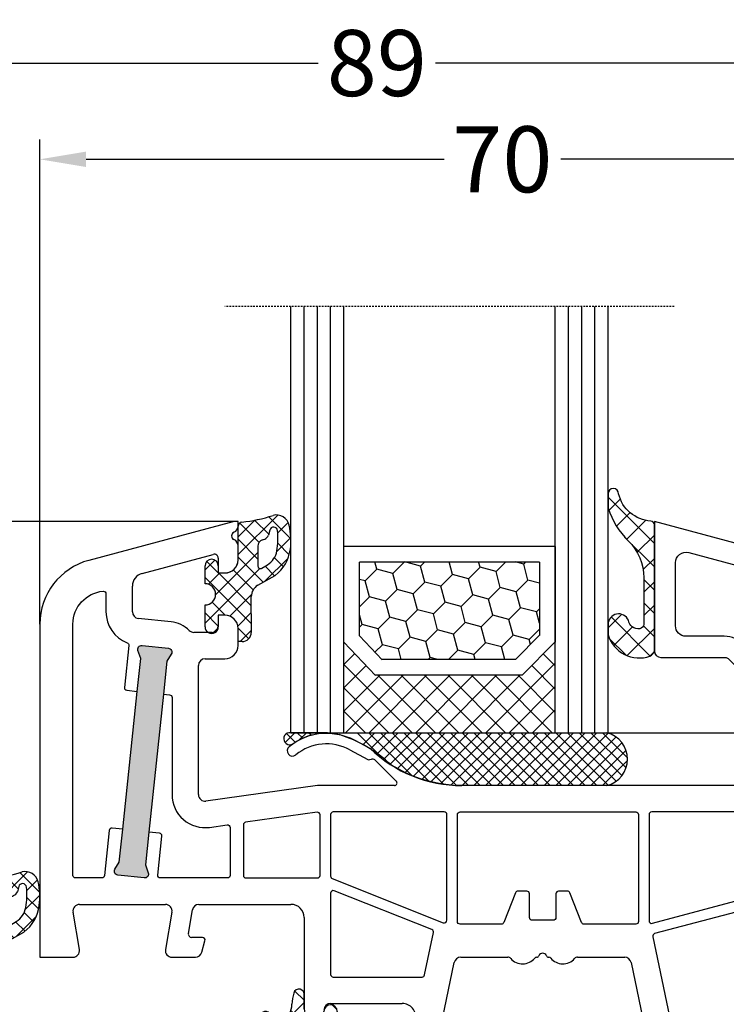
# Model space of a CAD drawing. Units: millimetres. Extents: x -5301 to -4281, y 9022 to 9537.
# Drawn here: x -5243 to -5190, y 9276 to 9350 of the extents above; entities that cross this region are included whole.
import ezdxf

# ---------------------------------------------------------------- set-up
doc = ezdxf.new("R2010")
doc.units = ezdxf.units.MM
doc.linetypes.add('AUSGEZOGEN', pattern=[0])
doc.linetypes.add('VERDECKT2', pattern=[0.1875, 0.125, -0.0625])
for name, color, linetype in [('Bemaßung', 1, 'Continuous'), ('Dichtungen', 6, 'AUSGEZOGEN'), ('Glas', 4, 'Continuous'), ('Klotzbrücken', 20, 'Continuous')]:
    doc.layers.add(name, color=color, linetype=linetype)
doc.styles.add('arialn', font='ARIALN.TTF')
doc.dimstyles.new('Bemaßung klein', dxfattribs={"dimtxt": 5, "dimasz": 3.5, "dimexe": 1.5, "dimexo": 0, "dimgap": 1.5, "dimtad": 0, "dimtih": 1, "dimtoh": 1, "dimdsep": 46, "dimtxsty": 'arialn', "dimcen": 0, "dimclrd": 256, "dimclre": 256, "dimclrt": 256, "dimadec": 0, "dimazin": 0, "dimtfac": 1, "dimtmove": 0, "dimatfit": 3, "dimfxl": 1, "dimtolj": 1, "dimarcsym": 0})

# ---------------------------------------------------------------- blocks, each defined once
blk = doc.blocks.new('A$C29E82539')
at = {"layer": 'Dichtungen'}
h = blk.add_hatch(dxfattribs=at)
h.set_pattern_fill('ANSI37', color=6, scale=0.3)
h.set_pattern_definition([(45, (3.25003196509806, 4.793427479231468), (-0.6735192090801864, 0.6735192090801865), []), (135, (3.25003196509806, 4.793427479231468), (-0.6735192090801865, -0.6735192090801864), [])])
h.paths.add_polyline_path([(3.983192661912174, 4.259890349147909), (5.293324651064495, 5.006608517811789, 0.2002866753109449), (6.456490148105191, 7.003253193192771, 0.0916304274949768), (6.364550912456487, 8.818146313656358, 0.4163906936815573), (5.15319838752611, 9.558009644160297, -0.05352693390641443), (2.75956342682256, 9.043105744564517, 0.3762911248472103), (2.499467540350452, 8.745105774810808), (2.499461648263953, 6.230360258975691, -0.4235539776054565), (1.499966734166264, 5.198581072501796), (0.9999908261725066, 5.198581072501838), (0.9999908261725068, 5.728634439661619, 1), (-9.173827493214048e-06, 5.728634439661619), (-9.173827493214048e-06, 4.378048037656468, -0.9995240896549589), (2.083513209072407e-05, 2.778048219225921), (-8.564856887716132e-06, 1.118459458233917, 1), (0.9999914349862031, 1.118441743008335), (1.000007025771993, 1.998520078032016), (1.499888374745807, 1.998550571739515, -0.4146677234951578), (2.499996665251195, 0.999991602478985), (2.499996665251271, 0.03687409296799382), (2.536879155739371, -8.39752101500224e-06), (2.799996665251457, -8.39752209458311e-06, 0.4142135623730945), (3.499996665251444, 0.699991602477894), (3.499996665251274, 2.104472519164119), (3.499996665252183, 3.403761297209584, -0.2627337764963503)])
h.paths.add_polyline_path([(4.000075215428296, 5.723753789845432), (4.000075215427418, 7.228173437759324, -0.3193238620671619), (4.335955865429385, 7.700470842958039, 0.01171885168069459), (4.511553892087571, 7.766140766223316, 0.213235096116336), (4.795320994761796, 8.059190052891768), (4.896128900282436, 8.44869361055519, -0.833468935781193), (5.484777038174423, 8.406181617519891, -0.07245030874902798), (5.42999561650648, 6.86727878357144, -0.2276371061485217), (4.712431295428365, 5.813586904530897), (4.307702173165226, 5.555182030739164, -0.5923219238389604)], flags=16)
for p, q in [((2.499461499334757, 6.166797202373345), (2.499467540350452, 8.745105774496551)), ((4.896128900280928, 8.448693610553164), (4.795320855428145, 8.059189514531681)), ((4.000075215428296, 7.228173437759324), (4.000075215428296, 5.723753789845432)), ((-9.173827493214048e-06, 4.37804803765539), (-9.173827493214048e-06, 5.728634439661619)), ((0.9999908261725068, 5.728634439661619), (0.9999908261725068, 5.198581072501838)), ((4.307702173166035, 5.555182030739161), (4.71243129542836, 5.813586904530894)), ((0.9999908261725068, 5.198581072501838), (1.499966734166264, 5.198581072501838)), ((3.983192661942667, 4.259890349165289), (5.293324651063813, 5.006608517811401)), ((3.499996665251274, 2.104472519164119), (3.499996665252183, 3.403811898520871)), ((-8.564857125747949e-06, 1.118459458233701), (2.083513209072407e-05, 2.778048219224729)), ((1.000007025771993, 1.998520078032016), (0.9999914349855317, 1.118441743008589)), ((1.499888375204137, 1.998550571739543), (1.000007025771993, 1.998520078032016)), ((3.499996665251274, 2.104472519164119), (3.499996665251274, 0.699991602477894)), ((2.499996665251274, -8.397521014558151e-06), (2.499996665251274, 0.9999916024789854)), ((2.499996665251274, 0.0368740929679916), (2.536879155739371, -8.397521014558151e-06)), ((2.799996665251456, -8.397521014558151e-06), (2.499996665251274, -8.397521014558151e-06))]:
    blk.add_line(p, q, dxfattribs=at)
for centre, radius, start, end in [((2.799466781912997, 8.745771403708204), 0.2999999799998848, 94.46398512974307, 180.1271259282208), ((1.5583889330901, 20.44810858523851), 11.46808222677948, 276.095392553442, 288.2679987816535), ((5.391680485672623, 8.586883731608395), 0.9999796243754708, 13.36960250208697, 103.7972565641805), ((5.186559552681501, 8.373526888221022), 0.299999999999015, 6.248975352656892, 165.4895994913919), ((0.1750587337428442, 7.824768983053218), 5.341455712063262, 349.6735489383389, 6.248975352973367), ((1.500429304112004, 7.661963324149838), 4.999643799910944, 352.4325154102748, 13.37043822952689), ((4.500075215429206, 7.228173437759324), 0.5000000000017876, 109.1619065691712, 180), ((3.023001065437711, 11.47885008452795), 3.999999999993449, 289.1619065689893, 291.8475646998991), ((4.325484196848265, 8.230230907332952), 0.5000015905590802, 291.8476913935903, 339.9962532448727), ((3.973972541416515, 7.087654064571325), 1.472606009654387, 300.0968982528835, 351.393364100739), ((3.482649195429076, 7.39856500453061), 3.000000239999453, 307.1251792900354, 352.4336242699956), ((0.4999908261725068, 5.728634439661619), 0.5, 0, 180), ((1.499966734166264, 6.198581072501838), 1.000000000000043, 270, 358.1786116317637), ((4.200075215428114, 5.723753789845432), 0.1999999999998181, 180, 302.5567558760355), ((-0.0003749882198462728, 3.578048121298707), 0.799999999995371, 270.0283487605561, 89.97380047315433), ((4.499996664932041, 3.403786603996195), 1.000000000000075, 121.118113465239, 180), ((1.501436495922462, 0.9999916024789854), 0.9985601693287331, 0, 90.08882871717354), ((0.4999914350646577, 1.118450600621145), 0.5000000000000027, 179.9989849923679, 359.9989849923679), ((2.799996665251456, 0.699991602477894), 0.6999999999999884, 270, 0)]:
    blk.add_arc(centre, radius, start, end, dxfattribs=at)
blk = doc.blocks.new('150002')
at = {"layer": 'Dichtungen', "color": 0}
blk.add_blockref('A$C29E82539', (12.50000917382749, 60.90141892749818), dxfattribs=at)
blk = doc.blocks.new('A$C6F842D93')
at = {"layer": 'Dichtungen'}
h = blk.add_hatch(dxfattribs=at)
h.set_pattern_fill('ANSI37', color=6, scale=0.4)
h.set_pattern_definition([(45, (3.250522976177308, 4.506808225582063), (-0.8980256121069152, 0.8980256121069154), []), (135, (3.250522976177308, 4.506808225582063), (-0.8980256121069154, -0.8980256121069152), [])])
h.paths.add_polyline_path([(6.501789266196283, 5.727965320167641), (6.501789266196283, 7.327965411381228, 1), (5.501789266196283, 7.327965411381228), (5.501789266196283, 6.528026405851051), (5.000701958936588, 6.528026405850563, -0.4088966952570505), (4.000867337544686, 7.509840425891509), (3.992009964737645, 8.52802392196717, 0.9854576104346027), (3.213238568968165, 8.710720167080204, 0.04273903122897699), (3.078766947056796, 7.868161357053658, -0.1868946131002157), (2.460325886260917, 6.562530352761756, 0.09199068957347405), (2.245826128542657, 6.267363148585944, -0.02932548359311757), (1.3819443358551, 2.568941827028304, -0.618031521881236), (1.153311274895243, 2.844126249667756, 0.152134891832604), (1.286173919917802, 4.026230168110894, 0.03147943349466293), (1.005972532870107, 5.110157328150949, -0.2829198177155063), (1.369858000218548, 6.639166812441172, 0.9142963090349631), (0.8588388897580206, 7.250516784216131, 0.335545260339815), (0.1077714163833097, 4.957683896521696, -0.1058314470285315), (0.5146640528046262, 1.633397702815357, 0.5746403100106012), (2.629076485949576, 0.1342427270351951), (3.702713668281201, 0.6219333565452247, 0.414121745054114), (4.002392797012368, 0.9221584040525643), (4.001361279221777, 2.291658306950588, -0.4248904492231025), (5.000701958936588, 3.327965411863261), (5.501789266196283, 3.327965411863261), (5.501789266196283, 2.527965411381956, 1), (6.501789266196283, 2.527965411381956), (6.501789266196283, 4.127965502595544, -0.9995225964668264)])
h.paths.add_polyline_path([(3.200150592122554, 4.610943045850945), (3.200150592122554, 1.721401464207438, -0.370434592703546), (2.945834833821746, 1.424563113518403), (2.318663685076561, 0.9334575568963475, -0.6520927339840953), (1.10845142252549, 1.581103206813288), (1.138400690830994, 1.973043594355421, -0.4621657636166071), (1.322804905789425, 2.107967714101788, 0.08614167545078284), (1.595945208877454, 2.091722471177785, 0.2823860050740262), (1.678402301219187, 2.156100923191842, 0.02617473223219533), (2.892742017608152, 6.011615339046326, -1.035412542295088), (3.49992244880803, 5.66414020720358, 0.1395439321771806)], flags=16)
for p, q in [((4.000702270227521, 7.528815444979045), (3.992009953767592, 8.528025183009959)), ((5.501789266196283, 6.528026405851051), (5.501789266196283, 7.327965411381228)), ((6.501789266196283, 7.327965411381228), (6.501789266196283, 5.727965320167641)), ((5.000701958936588, 6.528026405851051), (5.501789266196283, 6.528026405851051)), ((3.200150592122554, 4.610943045850945), (3.200150592122554, 1.721063825851161)), ((6.501789266196283, 4.127965502595544), (6.501789266196283, 2.527965411381956)), ((5.501789266196283, 3.327965411863261), (5.000701958936588, 3.327965411863261)), ((5.501789266196283, 2.527965411381956), (5.501789266196283, 3.327965411863261)), ((4.001307719569922, 2.362767054355572), (4.002392872122982, 0.922164175850412)), ((1.108451422524922, 1.581103206812259), (1.138434801875519, 1.973489999118101)), ((2.945834262122844, 1.424562665850317), (2.31866368507599, 0.9334575568955188))]:
    blk.add_line(p, q, dxfattribs=at)
blk.add_lwpolyline([(3.70271366828274, 0.6219333565459237), (2.629076485950463, 0.1342427270355984, -0.5746403100107982), (0.5146640528046191, 1.633397702815273, 0.1057431428855616), (0.1086835412834262, 4.955042488893014)], format="xyb", dxfattribs=at)
for centre, radius, start, end in [((3.601286045127381, 8.613667664554669), 0.40000004, 347.6371095067506, 166.0445496966762), ((8.06550927835815, 7.504291983226722), 5, 166.0444886567267, 175.8266748939636), ((1.084070014536337, 8.013709106584429), 2, 313.4821008543853, 355.8266748939636), ((5.000701958936588, 7.528026405851051), 1.000000000000488, 179.9547913834042, 270), ((6.001789266196283, 7.327965411381228), 0.5, 0, 180), ((1.999256686159242, 5.607517316884696), 2, 124.7648001939779, 199.0407401340304), ((1.086922539510851, 6.92191676040602), 0.40000001, 315.0187217039786, 124.7648154539755), ((2.43086682700141, 5.578853659000742), 1.5, 135.0188742940131, 198.1155997540577), ((-29.68807386343542, 11.77641876701091), 32.40561158973174, 343.4930184282666, 350.2119967124283), ((-34.51397276734315, 15.67430862090077), 38.63456939661538, 339.5188457472195, 345.5162764509259), ((3.148453822122974, 5.836940975850666), 1, 133.4821008543853, 154.505279540046), ((3.202382192122968, 5.848449915851234), 0.34999999, 328.2242126500054, 152.2142944300365), ((5.200150592122554, 4.610943045850945), 2, 148.2240600600212, 180), ((6.502171280188122, 4.927965411381592), 0.7999999999952352, 90.02735973787495, 269.972640262125), ((-7.453613275858515, 2.345125469246341), 8.89999962, 10.88792336398734, 18.1156150139945), ((-0.6778242962191143, 3.64845362095366), 2, 336.2865439740086, 10.8878928440269), ((5.000701958936588, 2.327965411863261), 1, 90, 178.005610041787), ((1.336425763766783, 2.763693103262995), 0.2, 156.2863608639849, 283.1553946840048), ((6.001789266196283, 2.527965411381956), 0.5, 180, 0), ((1.856271370395007, 1.523960179518326), 0.75, 175.630359658355, 308.0626739961366), ((1.287998171813342, 1.962061942214859), 0.15000001, 76.7233954740052, 175.6305533740457), ((1.506172083364618, 2.886669514657115), 0.80000001, 256.7232505139982, 276.4430974620119), ((1.584723568328627, 2.191090850370529), 0.1, 276.4430974620119, 339.5188457472195), ((2.900151362122415, 1.721063825851161), 0.29999942, 278.7588653600227, 0), ((3.702393642122843, 0.9219324258501729), 0.29999924, 270.0611206607314, 0.04443358999103612)]:
    blk.add_arc(centre, radius, start, end, dxfattribs=at)
blk = doc.blocks.new('050086')
h = blk.add_hatch(color=3)
h.dxf.hatch_style = 1
h.paths.add_polyline_path([(-5.645377093266006, -13.07669346484408), (-5.384055935096967, -10.59038872642305), (-5.054757867035405, -10.05042318828999, 0.5507604245859958), (-5.279527471829736, -9.595866831054728), (-7.268571262566353, -9.386809904519808, 0.5507604245862209), (-7.582936693018524, -9.78470088617111), (-7.373099725833754, -10.38133179988836), (-7.634420884002566, -12.86763653830894), (-8.731969748312167, -23.31011643967486), (-8.993290906481207, -25.79642117809522), (-9.32258897454355, -26.3363867162282, 0.5507604245862442), (-9.097819369749423, -26.79094307346388), (-7.108775579012818, -26.99999999999951, 0.5507604245859883), (-6.794410148560488, -26.60210901834858), (-7.004247115744647, -26.00547810463104), (-6.742925957575608, -23.51917336620977)])
for p, q in [((0, 0), (-0.2999999999992724, -2.273736754432321e-13)), ((9.094947017729282e-13, -0.3583801512610307), (0, 0)), ((-0.2999999999992724, -2.273736754432321e-13), (-11.29409516755436, -2.945858780249523)), ((9.094947017729282e-13, -2.899999999999864), (1.364242052659392e-12, -1.841619848797336)), ((-7.258819045101859, -3.935162304230062), (-1.877645713530001, -2.493281255702982)), ((-1.499999999999091, -2.783059003589869), (-1.499999999999091, -3.899999999999864)), ((-1.499999999999091, -3.899999999999864), (-0.9999999999990905, -3.899999999999864)), ((-7.999999999999773, -6.848715065144461), (-7.999999999999204, -4.901088130518815)), ((-5.070470545292437, -7.606823040318091), (-7.552264231633444, -7.345976012828714)), ((-1, -7.099999999999909), (-1.499999999999091, -7.099999999999909)), ((-1.499999999999091, -7.099999999999909), (-1.499999999999091, -7.899999999999636)), ((-15, -7.775487927224731), (-14.99999999999818, -33)), ((9.094947017729282e-13, -9.399999999999295), (0, -8.099999999999909)), ((-1.999999999999091, -8.399999999999636), (-3.345415829851845, -8.400000000000091)), ((-2.5, -10.39999999999964), (-0.9999999999990905, -10.39999999999964)), ((-3, -20.68968330871053), (-3, -10.89999999999964)), ((-8.731969748312167, -23.31011643967486), (-7.634420884002566, -12.86763653830894)), ((-5.645377093266006, -13.07669346484408), (-6.742925957575608, -23.51917336620977)), ((9.992860391001159, -17.19718551363849), (8.800596299070094, -16.56804525810594)), ((8.451234640547227, -17.28835428128741), (9.820078760420074, -18.02358018676978)), ((9.970341154553353, -18.03949553154644), (10.10414836598466, -18.00075063976738)), ((10.33856534413917, -18.06202856666323), (11.96572691672827, -19.65605318410371)), ((6.000000000001364, -20), (-2.430413449519619, -21.18481734308125)), ((11.82687379021463, -20.00000000000011), (6.000000000001364, -20)), ((11.82687379021463, -19.99999695526988), (11.82687379021463, -20.00000000000011)), ((46.00000000000182, -19.99999922127836), (16.93551698546344, -20.00000000273076)), ((-11.99985506560824, -28.99999999999955), (-5.500746929263187, -28.99999999999977)), ((-2.964299735831901, -28.99999999999955), (3.999999999998863, -28.99999999999977)), ((-12.00748569135067, -32.41554247169006), (-12.49267037169375, -29.5844575283088)), ((-5.007931623177683, -29.58445752830914), (-5.493116303521674, -32.41554247169029)), ((-3.764262993118791, -31.2077712358456), (-3.457115041917177, -29.41554247169051)), ((4.999999999998863, -29.99999999999955), (5.000000000000909, -36.89999999999964)), ((-2.699999999998909, -31.49999999999966), (-3.517855340076494, -31.49999999999966)), ((-2.741979294922089, -32.6294095225511), (-2.506814834740908, -31.7517638090203)), ((-14.99999999999818, -33), (-12.50030099743617, -32.99999999999955)), ((-5.00030099743617, -32.99999999999977), (-3.22494220806675, -32.99999999999989)), ((14.9542828126531, -40.05883226238939), (16.35553541979118, -33.39708122132276)), ((16.8448283878846, -33.00000056534645), (20.40664544567699, -33.00000056534623)), ((25.69335455421424, -33.0000005653468), (29.25517161200582, -33.00000056534702)), ((29.74446458009936, -33.39708122132345), (31.1457171872371, -40.05883226239052)), ((7.000000000000909, -36.49999999999955), (12.42686725034309, -36.49999999999966))]:
    blk.add_line(p, q)
for points in [[(-0.8278346201939257, -22.97924472176805, -0.4557262555327809), (-0.6000000000018417, -23.1772983355163), (-0.6000000000020123, -26.80000000000064, -0.414213562373095), (-0.8000000000020009, -27.00000000000068), (-5.881144796483113, -26.99999999999977, -0.4452286853085112), (-6.080049175556724, -26.77909430734621), (-5.769309754860842, -23.82260620855163, 0.4142135623734298), (-5.947308441280938, -23.60279613682428), (-6.742925957575608, -23.51917336620977), (-7.004247115744647, -26.00547810463104), (-6.794410148560587, -26.6021090183483, -0.5507604245859034), (-7.108775579012445, -26.99999999999955), (-9.097819369748777, -26.79094307346395, -0.5507604245864174), (-9.322588974543805, -26.33638671622862), (-8.993290906481207, -25.79642117809522), (-8.731969748312167, -23.31011643967486), (-9.527587264606836, -23.2264936690608, 0.4142135623734297), (-9.747397336333961, -23.40449235548112), (-10.10647684748886, -26.82090569265301, -0.3838640350354398), (-10.30538122656253, -26.99999999999955), (-12.300000000002, -26.99999999999955, -0.414213562373095), (-12.50000000000205, -26.7999999999995), (-12.50000000000273, -7.775487927224731, -0.3889362886218337), (-10.21739130435151, -5.284957658227086, -0.4399508576338851), (-10.0000000000029, -5.484200079754487), (-10.0000000000025, -6.848715065143779, 0.3099065290179341), (-8.40104217189338, -9.18069341077171, -0.3388422189171399), (-8.274221166571522, -9.388157371076886), (-8.608037086717445, -12.56420369596776, 0.4142135623735971), (-8.430038400297235, -12.78401376769477), (-7.634420884002566, -12.86763653830894), (-7.373099725833754, -10.38133179988836), (-7.58293669301861, -9.784700886170867, -0.5507604245863725), (-7.268571262565956, -9.38680990451985), (-5.279527471829397, -9.595866831054764, -0.5507604245861925), (-5.054757867035676, -10.05042318829044), (-5.384055935096967, -10.59038872642304), (-5.645377093266006, -13.07669346484408), (-5.17909430734926, -13.12570176047552, -0.3838640350354559), (-5.000000000002785, -13.32460613954913), (-5.000000000002728, -20.68968330871053, 0.4557262555326912), (-2.152067247601735, -23.16535348056436)], [(6.199999999997999, -22.22162065954103, 0.4557262555323754), (5.972165379806029, -22.02356704579279), (0.5721653798088937, -22.78248755318486, 0.3738846794848629), (0.4000000000008868, -22.98054116693322), (0.4000000000008868, -26.79999999999973, 0.4142135623730119), (0.6000000000008185, -26.99999999999977), (5.999999999997954, -26.99999999999977, 0.4142135623730119), (6.199999999997999, -26.79999999999984)], [(15.80000000000007, -22.19999999999982, 0.4142135623730119), (15.60000000000014, -21.99999999999977), (7.199999999999136, -21.99999999999955, 0.4142135623735111), (6.999999999998977, -22.1999999999997), (6.999999999999204, -26.86430726710728, 0.3072148126503529), (7.126086109388098, -27.05014788907863), (15.52608610938898, -30.39105729062658, 0.5299704231051485), (15.80000000000018, -30.20521666865511)], [(23.84999999994488, -30.20000056534627), (22.24999999994452, -30.20000056534639, -0.414213562373095), (22.04999999994459, -30.00000056534634), (22.04999999994487, -28.20000056534673, 0.414213562373095), (21.84999999994488, -28.00000056534668), (21.18540659222981, -28.00000056534657, 0.306678441558732), (20.99971125405284, -28.12572243007571), (20.10028874583566, -30.37427870061765, -0.3066784415587002), (19.91459340765869, -30.50000056534668), (16.79999997484265, -30.50000045121931, -0.414213525530575), (16.60000000000036, -30.30000045121926), (16.60000000000025, -22.20000000637424, -0.4142135544980935), (16.79999999462291, -22.00000000637419), (30.09999999462252, -21.99999964877929, -0.4142135702504275), (30.30000000000109, -22.19999964877934), (30.30000000000018, -30.30000078010403, -0.414213562373428), (30.10000000000036, -30.50000078010407), (26.18540659222981, -30.50000056534668, -0.3066784415587985), (25.99971125405278, -30.37427870061754), (25.10028874583622, -28.12572243007583, 0.3066784415587003), (24.91459340765959, -28.00000056534657), (24.24999999994452, -28.00000056534657, 0.414213562373095), (24.04999999994453, -28.20000056534661), (24.0499999999447, -30.00000056534634, -0.414213562373095)], [(43.45984643397605, -22.25178003240467, 0.4931726699166762), (43.26666580014535, -21.99999929476871), (31.29999999462279, -21.99999961651497, 0.4142135544977605), (31.10000000000036, -22.19999961651456), (31.10000000000127, -30.2393557055359, 0.4931454260314063), (31.3517638090218, -30.43254087079367), (42.7765198316132, -27.37128672081758, 0.4483797016205966), (42.9107087711767, -27.10447020833669, -0.09453656210746268), (42.70000000000073, -25.99999999999955), (42.70000000000073, -25.08657185548327)], [(14.78722371429365, -31.13670817941818, 0.3649070639220097), (14.66542041766741, -30.90969981983721), (7.273913890610174, -27.9698958141413, 0.5299704231049663), (6.999999999998977, -28.15573643611265), (6.999999999998977, -34.29999999999973, 0.4142135623735113), (7.199999999999022, -34.5), (13.91747093450613, -34.5, 0.3547148198588788), (14.11318812174341, -34.34116773760945)]]:
    blk.add_lwpolyline(points, format="xyb", close=True)
blk.add_lwpolyline([(42.85434583730955, -28.21665397215065), (31.52249532651638, -31.21501444288651, 0.3983456525818517), (31.37854194829947, -31.44936734575367), (33.10288905961238, -39.64715488629986, -0.05187662925648034)], format="xyb")
for centre, radius, start, end in [((-0.5000000000400115, -0.3583801512629119), 0.5000000000409209, 292.0243128416089, 2.15565274073229e-10), ((-0.1999999999989228, -1.100000000044032), 0.3000000000408193, 112.0243128315809, 247.9756871641798), ((-0.4999999999989763, -1.841619848797977), 0.5000000000003406, 7.340720204812796e-11, 67.97568716412604), ((-10.00000000000002, -7.775487927224716), 4.999999999999982, 104.9999993124185, 180.0000000000001), ((-1.799999999999248, -2.783059003589866), 0.3000000000001574, 359.9999999999994, 104.9999999999912), ((-0.9999999999990905, -2.899999999999864), 1, 270, 0), ((-6.999999999999138, -4.901088130519144), 1.000000000000066, 105.0000000000108, 179.9999999999811), ((-7.49999999999978, -6.848715065144567), 0.4999999999999933, 179.9999999999878, 264.0000000000186), ((-1, -8.099999999999909), 1, 0, 90), ((-5.310886010807375, -9.89422339966514), 2.299999999999952, 45.41604459813218, 84.00000000001656), ((-1.999999999999091, -7.899999999999636), 0.5, 270, 0), ((-3.34541582985118, -7.900000000000169), 0.4999999999999218, 225.4160445980367, 269.9999999999238), ((-0.9999999999990906, -9.399999999999636), 1, 270, 1.954132796291185e-11), ((-2.5, -10.89999999999964), 0.5, 90, 180), ((6.700470328920346, -20.54792853648405), 4.500000000000833, 62.18004722057431, 129.1184502607802), ((4.11367505943781, -17.3669710966883), 0.3999999999999803, 129.118450260894, 309.118450260861), ((6.700470328919437, -20.54792853647223), 3.699999999990969, 61.75911366392509, 129.118450260894), ((16.93551671659407, -9.999996955273218), 9.99999999999773, 226.0312735321144, 270.0000015404819), ((9.914714669157547, -17.84738698378578), 0.2000000000003087, 241.7591136638545, 286.1487736883362), ((10.16905210698405, -18.23147993930661), 0.2396841781628738, 44.9895429338163, 105.7111980166882), ((11.82687379021536, -19.79999695526976), 0.2000000000001156, 269.9999999997916, 46.03127353170834), ((-2.500000000000007, -20.68968330871052), 0.4999999999999934, 180.0000000000008, 278.0000000000412), ((-11.99985506560824, -29.49999999999977), 0.5000000000002236, 90.0000000000004, 189.7247441551635), ((-5.500746929263184, -29.50000000000001), 0.5000000000002345, 350.2752558448248, 90.00000000000031), ((-2.964299735831898, -29.49999999999954), 0.4999999999999974, 90.00000000000031, 170.2752558448329), ((3.999999999998863, -29.99999999999977), 1, 1.302755197527456e-11, 90), ((-3.517855340076485, -31.25000000000001), 0.2499999999996518, 170.2752558448437, 269.9999999999978), ((-2.699999999998902, -31.69999999999983), 0.2000000000001681, 345.0000000000205, 90.00000000000178), ((-12.50030099743616, -32.4999999999993), 0.5000000000002416, 269.9999999999986, 9.724744155187443), ((-5.000300997436184, -32.49999999999953), 0.5000000000002425, 170.2752558448125, 270.0000000000015), ((-3.224942208066737, -32.49999999999975), 0.500000000000135, 269.9999999999985, 344.9999999999936), ((23.04999999994569, -33.00000056534623), 0.3000000000000869, 23.57817847822074, 156.4218215218267), ((16.84482838788468, -33.50000056534647), 0.5000000000000104, 90.00000000000813, 168.1214005514629), ((20.4066454456771, -33.30000056534621), 0.2999999999999829, 41.81031489577144, 90.00000000002238), ((21.52467943442676, -32.3000005653462), 1.199999999999849, 221.8103148957885, 319.9967089860173), ((22.59708996348871, -33.19996481861211), 0.1999999999999407, 90.76600050331348, 139.9967089859914), ((22.59174243044985, -32.80000056534635), 0.2000000000001048, 270.76600050332, 336.421821521816), ((23.50825756944133, -32.80000056534629), 0.1999999999999367, 203.5781784781515, 269.2339994966611), ((23.50291003640225, -33.19996481861199), 0.2000000000000496, 40.00329101397958, 89.23399949664419), ((24.57532056546471, -32.30000056534618), 1.200000000000061, 220.003291013968, 318.1896851041905), ((25.69335455421414, -33.30000056534679), 0.2999999999999886, 89.99999999998033, 138.1896851041987), ((29.25517161200584, -33.50000056534704), 0.5000000000000142, 11.87859944852365, 90.0000000000016), ((7.000000000000909, -36.99999999999955), 0.5, 90, 180), ((12.42686725034311, -37.49999999999956), 0.9999999999999005, 348.1214005514507, 90.00000000000101)]:
    blk.add_arc(centre, radius, start, end)
at = {"layer": 'Dichtungen'}
for p, q in [((6.918219040225267, -15.99999921056269), (6.921226560082687, -15.99699169070527)), ((7.374430573891004, -16.03436333540094), (7.340066368713451, -15.99999913022339))]:
    blk.add_line(p, q, dxfattribs=at)
at = {"layer": 'Dichtungen', "color": 0}
for name, p in [('A$C29E82539', (-2.499990826170688, -9.098581072503293)), ('A$C6F842D93', (0.9982107338046262, -44.42802640585069))]:
    blk.add_blockref(name, p, dxfattribs=at)
blk = doc.blocks.new('Glas 4-16-4')
h = blk.add_hatch()
h.set_pattern_fill('HONEY', color=1, scale=10, angle=44.99999999999999, style=0)
h.set_pattern_definition([(44.99999999999999, (-262.6007969151296, -231.4527285006207), (0.5603596734500368, 2.091290755999517), [1.25, -2.5]), (165, (-262.6007969151296, -231.4527285006207), (-2.091290758120164, -0.5603596655356735), [1.25, -2.5]), (104.9999999999999, (-262.6007969151296, -231.4527285006207), (-1.530931084670127, 1.530931090463843), [-2.5, 1.25])])
h.paths.add_polyline_path([(10.19110001199806, 12.93504535975444), (10.19110001199806, 7.365456479687055), (11.9021432591162, 5.542079388111233), (21.99783468446276, 5.542079388111233), (23.80890001199714, 7.38198016219394), (23.80890001199714, 12.93504535975444)])
h = blk.add_hatch()
h.set_pattern_fill('ANSI37', color=194, scale=10, angle=-1.272221872585407e-14, style=0)
h.set_pattern_definition([(44.99999999999999, (-262.6007969151296, -231.4527285006207), (-0.8838834764831842, 0.8838834764831845), []), (135, (-262.6007969151296, -231.4527285006207), (-0.8838834764831845, -0.8838834764831842), [])])
h.paths.add_polyline_path([(25.00000001199714, -1.138869265560061e-08), (25.00000001199714, 6.894111998619337), (22.4967240967444, 4.350979388111227), (11.38645638453909, 4.350979388111227), (9.000000011998054, 6.894111998619337), (9.000000011998054, -1.138869265560061e-08)])
at = {"color": 1}
for p, q in [((9.000000011998054, 14.12614535975445), (25.00000001199714, 14.12614535975445)), ((9.000000011998054, 6.863732305513622), (9.000000011998054, 14.09576566664873)), ((25.00000001199805, 14.09576566664873), (25.00000001199805, 6.863732305513622)), ((10.19110001199806, 12.93504535975444), (23.80890001199714, 12.93504535975444)), ((10.19110001199806, 7.33507678658134), (10.19110001199806, 12.90466566664873)), ((23.80890001199805, 12.90466566664873), (23.80890001199805, 7.351600469088226)), ((11.38645638453909, 4.320599695005512), (9.000000011998054, 6.863732305513622)), ((11.9021432591162, 5.511699695005518), (10.19110001199806, 7.33507678658134)), ((23.80890001199714, 7.38198016219394), (21.99783468446276, 5.542079388111233)), ((25.00000001199714, 6.894111998619337), (22.4967240967444, 4.350979388111227)), ((21.99783468446276, 5.542079388111233), (11.9021432591162, 5.542079388111233)), ((22.4967240967444, 4.350979388111227), (11.38645638453909, 4.350979388111227))]:
    blk.add_line(p, q, dxfattribs=at)
at = {"color": 194}
blk.add_line((9.000000011998054, -1.138869265560061e-08), (25.00000001199714, -1.138869265560061e-08), dxfattribs=at)
at = {"layer": 'Glas', "linetype": 'VERDECKT2'}
blk.add_line((34.00000001199714, 32.28174616792057), (1.199805410578847e-08, 32.28174616792057), dxfattribs=at)
at = {"layer": 'Glas'}
for p, q in [((5.000000011998054, -1.138869265560061e-08), (5.000000011998053, 32.28174616792057)), ((6.000000011998054, -1.138869265560061e-08), (6.000000011998054, 32.28174616792057)), ((7.000000011998054, -1.138869265560061e-08), (7.000000011998054, 32.28174616792057)), ((8.000000011998054, -1.138869265560061e-08), (8.000000011998054, 32.28174616792057)), ((9.000000011998054, -1.138869265560061e-08), (9.000000011998054, 32.28174616792057)), ((25.00000001199714, -1.138869265560061e-08), (25.00000001199714, 32.28174616792057)), ((26.00000001199714, -1.138869265560061e-08), (26.00000001199714, 32.28174616792057)), ((27.00000001199714, -1.138869265560061e-08), (27.00000001199714, 32.28174616792057)), ((28.00000001199714, -1.138869265560061e-08), (28.00000001199714, 32.28174616792057)), ((29.00000001199714, -1.138869265560061e-08), (29.00000001199714, 32.28174616792057)), ((5.000000011998054, -1.138869265560061e-08), (9.000000011998054, -1.138869265560061e-08)), ((25.00000001199714, -1.138869265560061e-08), (29.00000001199714, -1.138869265560061e-08))]:
    blk.add_line(p, q, dxfattribs=at)
blk = doc.blocks.new('140146')
at = {"layer": 'Dichtungen'}
h = blk.add_hatch(dxfattribs=at)
h.set_pattern_fill('ANSI37', color=256, scale=10, style=0)
h.set_pattern_definition([(45, (-3449.683955057637, -1321.515544521304), (-0.8838834764831843, 0.8838834764831844), []), (135, (-3449.683955057637, -1321.515544521304), (-0.8838834764831844, -0.8838834764831843), [])])
edge = h.paths.add_edge_path()
edge.add_arc((-20.17393879545625, 14.2291931740765), 0.3716269667964866, 280.93228119452306, 355.4944853402727, ccw=False)
edge.add_arc((-20.21095021653628, 14.61999191894029), 0.7632879680969986, 188.2010510522457, 278.0955844331746, ccw=False)
edge.add_arc((-21.70346023866978, 14.20000000000073), 0.8000000000001195, 22.88538047615653, 180)
edge.add_line((-22.50346023867087, 14.20000000000073), (-22.50346023866996, 13.42502353002601))
edge.add_arc((-20.1457783507426, 14.11541669617873), 2.456686102970484, 196.3214612185094, 289.3195137321558)
edge.add_arc((-19.61689803698891, 12.36549599267528), 0.6353698576395861, 296.5381744339963, 344.9019352703543)
edge.add_line((-19.00346023867087, 12.20000000000073), (-19.00346023867087, 21.73217541427039))
edge.add_arc((-19.30346023867014, 21.73217541426857), 0.3000000000001819, 4.342517325088889e-11, 83.51367941046996)
edge.add_arc((-19.10156626404341, 24.69705108697417), 2.672082782354123, 193.1613934078229, 266.3952151129576, ccw=False)
edge.add_arc((-22.10346023866941, 24.08863170812947), 0.4000000000000909, 0, 180)
edge.add_line((-22.50346023867087, 24.08863170812947), (-22.50346023867087, 23.0033362153099))
edge.add_arc((-16.43138018327545, 25.02416608397652), 6.399524166469552, 198.4077960665281, 224.6252006612258)
edge.add_arc((-23.68077177898658, 17.74089286312847), 3.87731730365489, -0.09878911312517857, 45.97268014755798, ccw=False)
edge.add_line((-19.80346023867014, 17.73420761421221), (-19.80346023867105, 14.20000000000073))
for points in [[(-2.811912083591778, -4.499999999999545), (0, 0), (-0.5012232078015586, 1.870590477448332, -0.493145426031274), (-0.0182602946570114, 2.499999999999545), (0.9305143575438706, 2.499999999999545), (2.796539761328404, 2), (3.496539761328222, 2), (3.496539761328222, 5.686291501015148, 0.1989123673796162), (1.153394010821103, 11.34314575050689), (-4.510469374867625, 17.00700913619539, 0.1316524975874205), (-8.096771263540631, 19.07756149701572), (-19.00346023867178, 22), (-19.00346023867178, 12.19999999999982, 0.414213562373095), (-18.50346023867178, 11.69999999999982), (-13.62772430738369, 11.69999999999959, -0.1989123673795327), (-13.41559227302787, 11.61213203435591), (-7.091328204315687, 5.287867965643727, -0.1989123673796162), (-7.003460238671323, 5.075735931287909), (-7.003460238671778, 2.299999999999727, 0.414213562373095), (-6.703460238671596, 1.999999999999773), (-5.503460238671778, 2, 0.414213562373095), (-5.203460238671596, 2.299999999999727), (-5.203460238671596, 2.5), (-3.300697093794952, 2.5, -0.3394542588634028), (-2.334771267505857, 1.758819045102427), (-2.053772113641571, 0.7101159259968881, -0.20800029913146), (-2.171649843774048, -0.0786223833385975), (-3.809668376206446, -2.699999999999363), (-4.803460238671505, -2.699999999999363, 0.9999999999999999), (-4.803460238671505, -4.499999999999545)], [(-5.641840224765929, 15.87563828629709), (0.02202316092279943, 10.21177490060836, -0.1989123673796162), (1.896539761328313, 5.686291501015148), (1.896539761328313, 4.400000000000091, -0.414213562373095), (1.596539761328131, 4.099999999999909), (-5.103460238671687, 4.099999999999682, -0.414213562373095), (-5.403460238671414, 4.399999999999636), (-5.403460238671414, 5.075735931287454, 0.1989123673798006), (-5.959957354417384, 6.419238815542485), (-12.22564277936681, 12.68492424049145, 0.198912367379658), (-13.7105670198589, 13.2999999999995), (-16.60346023867169, 13.29999999999973, -0.414213562373095), (-17.40346023867187, 14.09999999999991), (-17.40346023867187, 18.87225910518237, -0.4931454260314105), (-16.39640500258929, 19.64499976621346), (-8.510881735704515, 17.53208017495308, -0.1316524975874205)]]:
    blk.add_lwpolyline(points, format="xyb", close=True)
at = {"layer": 'Dichtungen', "color": 6}
blk.add_lwpolyline([(-19.80346023867196, 14.20000000000073, -0.3373252760501048), (-20.10346023867123, 13.86431048678787, -0.4136745248920945), (-20.96643250748048, 14.51111111111095, 0.8178685868433201), (-22.50346023867087, 14.20000000000073), (-22.50346023866905, 13.42502353002601, 0.4296238399755338), (-19.33301860853453, 11.79707068878997, 0.2142160394279523), (-19.00346023867087, 12.20000000000073), (-19.00346023867087, 21.73217541427039, 0.381431362798681), (-19.26957044031542, 22.03025507068378, -0.3308821040615146), (-21.70346023866978, 24.08863170812947, 0.9999999999999999), (-22.50346023867087, 24.08863170812947), (-22.50346023867087, 23.00333621530808, 0.1148966331213172), (-20.98603125868567, 20.52871692527151, -0.2037770716043208), (-19.80346023867014, 17.73420761421221)], format="xyb", close=True, dxfattribs=at)
blk = doc.blocks.new('*D236')
at = {"layer": 'Bemaßung', "lineweight": -2, "transparency": 16777216}
for p, q in [((-5166.717237541241, 9299.567016288784), (-5166.717237541241, 9303.067016288784)), ((-5166.717237541241, 9303.067016288784), (-5163.217237541241, 9303.067016288784)), ((-5198.53220660875, 9296.067016288784), (-5165.217237541241, 9296.067016288784)), ((-5166.717237541241, 9292.066966763256), (-5166.717237541241, 9296.067016288784)), ((-5172.535066584536, 9292.066966763256), (-5165.217237541241, 9292.066966763256)), ((-5166.717237541241, 9288.566966763256), (-5166.717237541241, 9285.066966763256))]:
    blk.add_line(p, q, dxfattribs=at)
at = {"layer": 'Bemaßung', "transparency": 16777216}
for points in [[(-5167.300570874574, 9299.567016288784), (-5166.133904207908, 9299.567016288784), (-5166.717237541241, 9296.067016288784)], [(-5167.300570874574, 9288.566966763256), (-5166.133904207908, 9288.566966763256), (-5166.717237541241, 9292.066966763256)]]:
    blk.add_solid(points, dxfattribs=at)
at = {"layer": 'Defpoints', "color": 0, "transparency": 16777216}
for p in [(-5198.53220660875, 9296.067016288784), (-5166.717237541241, 9296.067016288784), (-5172.535066584536, 9292.066966763256)]:
    blk.add_point(p, dxfattribs=at)
at = {"layer": 'Bemaßung', "transparency": 16777216, "insert": (-5160.298410801814, 9303.067016288782), "char_height": 5, "attachment_point": 5, "style": 'arialn'}
blk.add_mtext('\\A1;4', dxfattribs=at)
blk = doc.blocks.new('*D237')
at = {"layer": 'Bemaßung', "lineweight": -2, "transparency": 16777216}
for p, q in [((-5226.835067331613, 9312.066966763256), (-5272.760729267353, 9312.066966763256)), ((-5271.260729267353, 9308.566966763256), (-5271.260729267353, 9302.577198686857)), ((-5271.260729267353, 9288.566966763256), (-5271.260729267353, 9294.556734839654)), ((-5245.535067331613, 9285.066966763256), (-5272.760729267353, 9285.066966763256))]:
    blk.add_line(p, q, dxfattribs=at)
at = {"layer": 'Bemaßung', "transparency": 16777216}
for points in [[(-5271.844062600686, 9308.566966763256), (-5270.67739593402, 9308.566966763256), (-5271.260729267353, 9312.066966763256)], [(-5271.844062600686, 9288.566966763256), (-5270.67739593402, 9288.566966763256), (-5271.260729267353, 9285.066966763256)]]:
    blk.add_solid(points, dxfattribs=at)
at = {"layer": 'Defpoints', "color": 0, "transparency": 16777216}
for p in [(-5226.835067331613, 9312.066966763256), (-5271.260729267353, 9285.066966763256), (-5245.535067331613, 9285.066966763256)]:
    blk.add_point(p, dxfattribs=at)
at = {"layer": 'Bemaßung', "transparency": 16777216, "insert": (-5271.260729267354, 9298.566966763254), "char_height": 5, "attachment_point": 5, "style": 'arialn'}
blk.add_mtext('\\A1;27', dxfattribs=at)
blk = doc.blocks.new('*D238')
at = {"layer": 'Bemaßung', "lineweight": -2, "transparency": 16777216}
for p, q in [((-5198.53220660875, 9296.067014047258), (-5150.789353347074, 9296.067014047258)), ((-5152.289353347074, 9292.567014047258), (-5152.289353347074, 9259.619855343866)), ((-5152.289353347074, 9218.566966763256), (-5152.289353347074, 9251.514125466649)), ((-5190.53506733161, 9215.066966763256), (-5150.789353347074, 9215.066966763256))]:
    blk.add_line(p, q, dxfattribs=at)
at = {"layer": 'Bemaßung', "transparency": 16777216}
for points in [[(-5152.872686680407, 9292.567014047258), (-5151.706020013741, 9292.567014047258), (-5152.289353347074, 9296.067014047258)], [(-5152.872686680407, 9218.566966763256), (-5151.706020013741, 9218.566966763256), (-5152.289353347074, 9215.066966763256)]]:
    blk.add_solid(points, dxfattribs=at)
at = {"layer": 'Defpoints', "color": 0, "transparency": 16777216}
for p in [(-5198.53220660875, 9296.067014047258), (-5190.53506733161, 9215.066966763256), (-5152.289353347074, 9215.066966763256)]:
    blk.add_point(p, dxfattribs=at)
at = {"layer": 'Bemaßung', "transparency": 16777216, "insert": (-5152.289353347075, 9255.566990405256), "char_height": 5, "attachment_point": 5, "style": 'arialn'}
blk.add_mtext('\\A1;81', dxfattribs=at)
blk = doc.blocks.new('*D239')
at = {"layer": 'Bemaßung', "lineweight": -2, "transparency": 16777216}
for p, q in [((-5226.835067331613, 9312.066966763256), (-5287.975788502623, 9312.066966763256)), ((-5286.475788502623, 9308.566966763256), (-5286.475788502623, 9267.619831701864)), ((-5286.475788502623, 9218.566966763256), (-5286.475788502623, 9259.514101824647)), ((-5260.535067331613, 9215.066966763256), (-5287.975788502623, 9215.066966763256))]:
    blk.add_line(p, q, dxfattribs=at)
at = {"layer": 'Bemaßung', "transparency": 16777216}
for points in [[(-5287.059121835956, 9308.566966763256), (-5285.89245516929, 9308.566966763256), (-5286.475788502623, 9312.066966763256)], [(-5287.059121835956, 9218.566966763256), (-5285.89245516929, 9218.566966763256), (-5286.475788502623, 9215.066966763256)]]:
    blk.add_solid(points, dxfattribs=at)
at = {"layer": 'Defpoints', "color": 0, "transparency": 16777216}
for p in [(-5226.835067331613, 9312.066966763256), (-5286.475788502623, 9215.066966763256), (-5260.535067331613, 9215.066966763256)]:
    blk.add_point(p, dxfattribs=at)
at = {"layer": 'Bemaßung', "transparency": 16777216, "insert": (-5286.475788502624, 9263.566966763254), "char_height": 5, "attachment_point": 5, "style": 'arialn'}
blk.add_mtext('\\A1;97', dxfattribs=at)
blk = doc.blocks.new('*D251')
at = {"layer": 'Bemaßung', "lineweight": -2, "transparency": 16777216}
for p, q in [((-5241.535067331613, 9304.29147883603), (-5241.535067331613, 9340.988760620525)), ((-5171.53506733161, 9291.066966763256), (-5171.53506733161, 9340.988760620525)), ((-5238.035067331613, 9339.488760620525), (-5210.947754916878, 9339.488760620525)), ((-5175.03506733161, 9339.488760620525), (-5202.122379746345, 9339.488760620525))]:
    blk.add_line(p, q, dxfattribs=at)
at = {"layer": 'Bemaßung', "transparency": 16777216}
for points in [[(-5238.035067331613, 9340.072093953859), (-5238.035067331613, 9338.90542728719), (-5241.535067331613, 9339.488760620525)], [(-5175.03506733161, 9340.072093953859), (-5175.03506733161, 9338.90542728719), (-5171.53506733161, 9339.488760620525)]]:
    blk.add_solid(points, dxfattribs=at)
at = {"layer": 'Defpoints', "color": 0, "transparency": 16777216}
for p in [(-5171.53506733161, 9339.488760620525), (-5241.535067331613, 9304.29147883603), (-5171.53506733161, 9291.066966763256)]:
    blk.add_point(p, dxfattribs=at)
at = {"layer": 'Bemaßung', "transparency": 16777216, "insert": (-5206.535067331612, 9339.488760620525), "char_height": 5, "attachment_point": 5, "style": 'arialn'}
blk.add_mtext('\\A1;70', dxfattribs=at)
blk = doc.blocks.new('*D240')
at = {"layer": 'Bemaßung', "lineweight": -2, "transparency": 16777216}
for p, q in [((-5260.535067331613, 9277.211094233275), (-5260.535067331613, 9348.279991497404)), ((-5171.53506733161, 9291.066966763256), (-5171.53506733161, 9348.279991497404)), ((-5257.035067331613, 9346.779991497404), (-5220.476745367082, 9346.779991497404)), ((-5175.03506733161, 9346.779991497404), (-5211.593389296141, 9346.779991497404))]:
    blk.add_line(p, q, dxfattribs=at)
at = {"layer": 'Bemaßung', "transparency": 16777216}
for points in [[(-5257.035067331613, 9347.363324830738), (-5257.035067331613, 9346.19665816407), (-5260.535067331613, 9346.779991497404)], [(-5175.03506733161, 9347.363324830738), (-5175.03506733161, 9346.19665816407), (-5171.53506733161, 9346.779991497404)]]:
    blk.add_solid(points, dxfattribs=at)
at = {"layer": 'Defpoints', "color": 0, "transparency": 16777216}
for p in [(-5171.53506733161, 9346.779991497404), (-5171.53506733161, 9291.066966763256), (-5260.535067331613, 9277.211094233275)]:
    blk.add_point(p, dxfattribs=at)
at = {"layer": 'Bemaßung', "transparency": 16777216, "insert": (-5216.035067331612, 9346.779991497404), "char_height": 5, "attachment_point": 5, "style": 'arialn'}
blk.add_mtext('\\A1;89', dxfattribs=at)

msp = doc.modelspace()

# ---------------------------------------------------------------- hatches: boundary and pattern name
at = {"layer": 'Klotzbrücken'}
h = msp.add_hatch(dxfattribs=at)
h.set_pattern_fill('ANSI37', color=244, scale=5, angle=-2.544443745170813e-14, style=0)
h.set_pattern_definition([(44.99999999999994, (-6712.380724698077, 9152.088810521425), (-0.4419417382415921, 0.4419417382415923), []), (134.9999999999999, (-6712.380724698077, 9152.088810521425), (-0.4419417382415923, -0.4419417382415921), [])])
edge = h.paths.add_edge_path()
edge.add_arc((-5222.623442959273, 9295.616080752052), 0.4560840453305772, 98.61718276795013, 300.2600033776299)
edge.add_arc((-5219.768724255746, 9291.567009996566), 4.500000000005755, 89.99999999993048, 125.68355784442329, ccw=False)
edge.add_line((-5219.76872425574, 9296.067009996572), (-5222.691779818397, 9296.067016288784))

# ---------------------------------------------------------------- linework, layer by layer
at = {"layer": 'Klotzbrücken', "color": 244}
for p, q in [((-5219.76872425574, 9296.067009996572), (-5198.627781140156, 9296.067014022778)), ((-5215.802549936318, 9294.346717683002), (-5217.522842677605, 9296.067010424293)), ((-5217.077836157539, 9295.166096566209), (-5216.176922043134, 9296.067010680617)), ((-5213.421455265907, 9292.849506489074), (-5216.638959369451, 9296.067010592622)), ((-5216.51902743414, 9294.841021813125), (-5215.293038398315, 9296.067010848947)), ((-5215.990557032976, 9294.48560873781), (-5214.409154753503, 9296.06701101728)), ((-5212.096696938428, 9292.408631638082), (-5215.755076061305, 9296.067010760955)), ((-5215.491288465015, 9294.100993829288), (-5213.525271108691, 9296.067011185613)), ((-5215.020500017064, 9293.687898800752), (-5212.641387463871, 9296.067011353945)), ((-5210.985662705734, 9292.181480881867), (-5214.871192753151, 9296.067010929288)), ((-5214.475630189274, 9293.34888515206), (-5211.757503819059, 9296.067011522275)), ((-5210.001724876809, 9292.081426529432), (-5213.987309444998, 9296.067011097617)), ((-5213.887740816823, 9293.052891048024), (-5210.873620174239, 9296.067011690608)), ((-5213.268315654892, 9292.788432733472), (-5209.989736529427, 9296.06701185894)), ((-5209.103424095014, 9292.067009224113), (-5213.103426136844, 9296.06701126595)), ((-5212.614826951027, 9292.558037960858), (-5209.105852884615, 9296.067012027273)), ((-5208.219540629816, 9292.067009235405), (-5212.219542828698, 9296.067011434283)), ((-5211.923893805204, 9292.365087630194), (-5208.221969239796, 9296.067012195603)), ((-5207.335657164625, 9292.067009246697), (-5211.335659520544, 9296.067011602616)), ((-5211.190933800037, 9292.214164158879), (-5207.338085594984, 9296.067012363936)), ((-5206.451773699435, 9292.06700925799), (-5210.451776212391, 9296.067011770949)), ((-5210.409582644945, 9292.111631837488), (-5206.454201950164, 9296.067012532269)), ((-5209.5703217878, 9292.06700921815), (-5205.570318305352, 9296.067012700598)), ((-5205.567890234244, 9292.067009269282), (-5209.567892904244, 9296.067011939278)), ((-5208.686438300025, 9292.067009229442), (-5204.686434660533, 9296.067012868934)), ((-5204.684006769054, 9292.067009280574), (-5208.684009596091, 9296.067012107611)), ((-5207.80255481225, 9292.067009240734), (-5203.80255101572, 9296.067013037264)), ((-5203.800123303863, 9292.067009291866), (-5207.800126287937, 9296.067012275944)), ((-5206.918671324474, 9292.067009252027), (-5202.918667370908, 9296.067013205597)), ((-5202.916239838672, 9292.067009303159), (-5206.916242979791, 9296.067012444273)), ((-5206.034787836699, 9292.067009263319), (-5202.034783726089, 9296.06701337393)), ((-5202.032356373482, 9292.06700931445), (-5206.032359671637, 9296.067012612606)), ((-5205.150904348924, 9292.067009274611), (-5201.150900081277, 9296.067013542259)), ((-5201.148472908291, 9292.067009325743), (-5205.148476363483, 9296.067012780939)), ((-5204.267020861149, 9292.067009285904), (-5200.267016436457, 9296.067013710592)), ((-5200.264589443101, 9292.067009337035), (-5204.264593055337, 9296.067012949268)), ((-5203.383137373374, 9292.067009297196), (-5199.383132791645, 9296.067013878925)), ((-5199.38070597791, 9292.067009348328), (-5203.380709747184, 9296.067013117601)), ((-5202.499253885599, 9292.067009308485), (-5198.499249146833, 9296.067014047258)), ((-5198.49682251272, 9292.06700935962), (-5202.49682643903, 9296.067013285934)), ((-5201.615370397823, 9292.067009319777), (-5197.934365566045, 9295.748014151555)), ((-5197.93294570025, 9292.387016023633), (-5201.612943130884, 9296.067013454267)), ((-5197.48437551934, 9292.822329319206), (-5200.72905982273, 9296.0670136226)), ((-5197.177379804747, 9293.399217081096), (-5199.845176514576, 9296.06701379093)), ((-5197.06904296931, 9294.174763722145), (-5198.96129320643, 9296.067013959262)), ((-5200.731486910048, 9292.06700933107), (-5197.485422777816, 9295.313073463305)), ((-5199.847603422273, 9292.067009342361), (-5197.177999987314, 9294.73661277732)), ((-5198.963719934498, 9292.067009353654), (-5197.06891051264, 9293.961818775515)), ((-5198.627781072941, 9292.06700724395), (-5210.001724876809, 9292.081426529432))]:
    msp.add_line(p, q, dxfattribs=at)
msp.add_lwpolyline([(-5222.691778880409, 9296.067016288784, 1.209252301355118), (-5222.393610903408, 9295.222139281144, -0.1569693727882057), (-5219.76872425574, 9296.067009996572), (-5222.691779818397, 9296.067016288784)], format="xyb", dxfattribs=at)
for points in [[(-5219.76872425574, 9296.067009996572), (-5218.89167559714, 9295.920453481474)], [(-5214.953929200488, 9293.625046418474), (-5213.887740816823, 9293.052891048024), (-5213.268315654892, 9292.788432733472), (-5212.614826951027, 9292.558037960858), (-5211.923893805204, 9292.365087630194), (-5211.190933800037, 9292.214164158879), (-5210.409582644945, 9292.111631837488), (-5210.001724876809, 9292.081426529432)]]:
    msp.add_lwpolyline(points, dxfattribs=at)
for centre, radius, start, end in [((-5221.747184921584, 9286.496573056847), 9.847002374308678, 46.3793434208549, 73.14278185451359), ((-5199.127781141837, 9294.06701062496), 2.061556109582692, 284.0362225353005, 75.96377939033852)]:
    msp.add_arc(centre, radius, start, end, dxfattribs=at)

# ---------------------------------------------------------------- block references
for name, p in [('140146', (-5176.031606345863, 9290.066966763256)), ('050086', (-5226.535067331613, 9312.066966763256)), ('150002', (-5260.53506733161, 9215.066966763256))]:
    msp.add_blockref(name, p)
at = {"layer": 'Glas', "linetype": 'VERDECKT2'}
msp.add_blockref('Glas 4-16-4', (-5227.532206620748, 9296.067016300172), dxfattribs=at)

# ---------------------------------------------------------------- dimensions: what is measured, and where the dimension line sits
at = {"layer": 'Bemaßung'}
for base, p1, picture, middle in [((-5171.53506733161, 9346.779991497404), (-5260.535067331613, 9277.211094233275), '*D240', (-5216.035067331612, 9346.779991497404)), ((-5171.53506733161, 9339.488760620525), (-5241.535067331613, 9304.29147883603), '*D251', (-5206.535067331612, 9339.488760620525))]:
    dim = msp.add_linear_dim(base=base, p1=p1, p2=(-5171.53506733161, 9291.066966763256), dimstyle='Bemaßung klein', dxfattribs=at)
    dim.commit()
    dim.dimension.update_dxf_attribs({"geometry": picture, "text_midpoint": middle})
for base, p1, p2, picture, middle in [((-5286.475788502623, 9215.066966763256), (-5226.835067331613, 9312.066966763256), (-5260.535067331613, 9215.066966763256), '*D239', (-5286.475788502624, 9263.566966763254)), ((-5271.260729267353, 9285.066966763256), (-5226.835067331613, 9312.066966763256), (-5245.535067331613, 9285.066966763256), '*D237', (-5271.260729267354, 9298.566966763254)), ((-5166.717237541241, 9296.067016288784), (-5172.535066584536, 9292.066966763256), (-5198.53220660875, 9296.067016288784), '*D236', (-5160.298410801814, 9303.067016288782)), ((-5152.289353347074, 9215.066966763256), (-5198.53220660875, 9296.067014047258), (-5190.53506733161, 9215.066966763256), '*D238', (-5152.289353347075, 9255.566990405256))]:
    dim = msp.add_linear_dim(base=base, p1=p1, p2=p2, angle=90, dimstyle='Bemaßung klein', dxfattribs=at)
    dim.commit()
    dim.dimension.update_dxf_attribs({"geometry": picture, "text_midpoint": middle})

doc.saveas('drawing.dxf')
